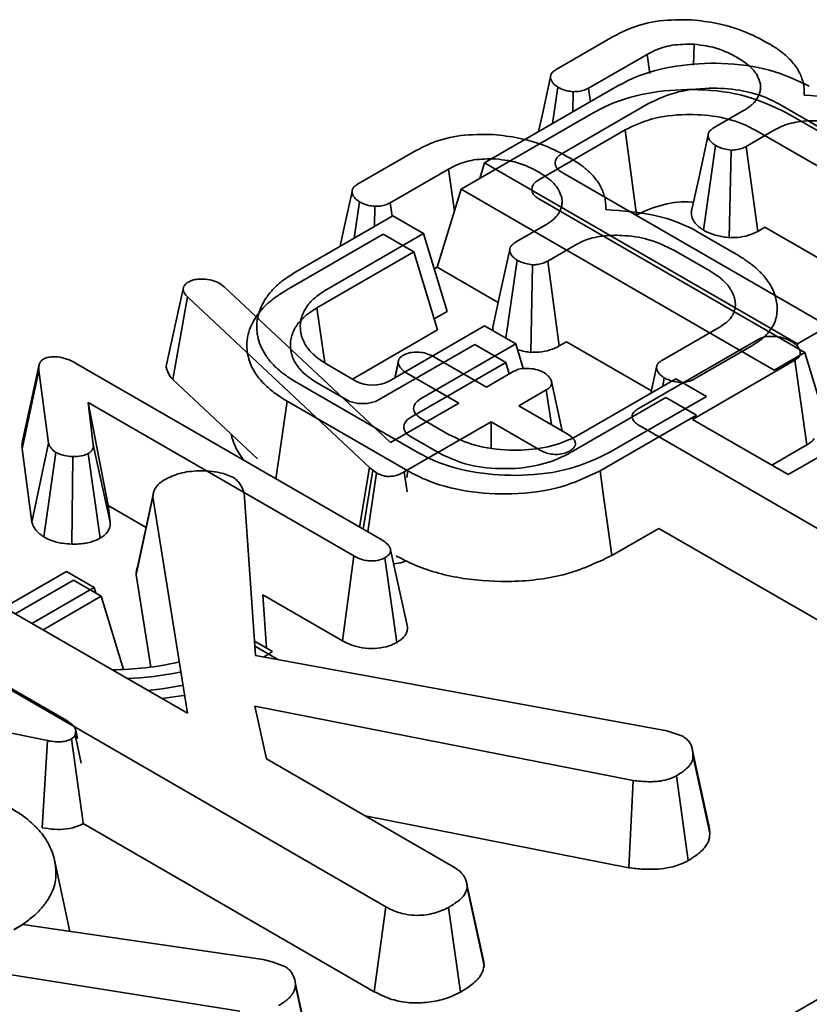
# Model space of a CAD drawing. Units: millimetres. Extents: x 8 to 911, y 1 to 702.
# Drawn here: x 844 to 846, y 620 to 622 of the extents above; entities that cross this region are included whole.
import ezdxf

# ---------------------------------------------------------------- set-up
doc = ezdxf.new("R2010")
doc.units = ezdxf.units.MM

msp = doc.modelspace()

# ---------------------------------------------------------------- linework, layer by layer
at = {"color": 7, "linetype": 'Continuous', "lineweight": 35}
for p, q in [((845.4097, 622.2113), (845.5299, 622.2807)), ((845.6981, 622.2207), (845.6993, 622.2644)), ((845.6006, 622.2432), (845.4781, 622.1725)), ((845.6062, 622.2031), (845.6006, 622.2432)), ((845.5382, 622.1765), (845.2593, 622.0155)), ((845.4025, 622.0981), (845.4137, 622.1745)), ((845.4451, 622.1227), (845.4457, 622.165)), ((845.482, 622.144), (845.4781, 622.1725)), ((845.4225, 622.0355), (845.6035, 622.14)), ((845.8759, 622.14), (846.3327, 621.8763)), ((845.4892, 622.1213), (845.2103, 621.9603)), ((845.7413, 622.0896), (845.8031, 622.1253)), ((846.348, 621.8583), (845.8922, 622.1213)), ((845.3735, 621.9803), (845.5545, 622.0848)), ((845.5545, 622.0848), (845.5788, 621.9068)), ((845.8697, 622.0854), (845.8087, 622.0502)), ((845.8269, 622.0849), (846.2837, 621.8212)), ((845.7189, 621.8747), (845.7444, 622.0522)), ((844.9932, 621.9709), (845.1134, 622.0402)), ((845.773, 621.8588), (845.7769, 622.0425)), ((845.833, 621.8721), (845.8087, 622.0502)), ((845.2593, 622.0155), (845.2494, 621.9829)), ((845.2593, 622.0155), (845.9165, 621.6361)), ((845.1841, 622.0028), (845.0616, 621.9321)), ((845.1963, 621.9145), (845.1841, 622.0028)), ((845.9806, 621.6731), (845.4225, 621.9953)), ((845.2103, 621.9603), (845.1604, 621.797)), ((845.2103, 621.9603), (845.8675, 621.5809)), ((844.986, 621.8577), (844.9971, 621.934)), ((845.0655, 621.9036), (845.0616, 621.9321)), ((845.9316, 621.6179), (845.3735, 621.9401)), ((845.5117, 621.944), (845.5116, 621.9441)), ((845.0286, 621.8823), (845.0292, 621.9246)), ((844.8651, 621.7879), (845.0674, 621.9047)), ((845.0674, 621.9047), (845.1316, 621.8676)), ((844.8444, 621.7491), (845.0467, 621.8659)), ((845.1316, 621.8676), (844.9283, 621.7502)), ((845.0467, 621.8659), (845.1109, 621.8288)), ((845.1316, 621.8676), (845.1815, 621.7043)), ((845.3248, 621.8492), (845.3866, 621.8848)), ((845.7148, 621.8664), (845.7879, 621.8242)), ((845.833, 621.8721), (845.8478, 621.8807)), ((845.8478, 621.8807), (846.0264, 621.7776)), ((845.4532, 621.845), (845.3922, 621.8098)), ((845.1109, 621.8288), (844.9076, 621.7114)), ((845.1109, 621.8288), (845.1608, 621.6655)), ((845.7321, 621.7893), (845.657, 621.8326)), ((845.3043, 621.6479), (845.3278, 621.8118)), ((845.4165, 621.6317), (845.3922, 621.8098)), ((845.1543, 621.7935), (845.1604, 621.797)), ((845.1604, 621.797), (845.2884, 621.7231)), ((845.3565, 621.6183), (845.3604, 621.8021)), ((844.7037, 621.7628), (844.7134, 621.7558)), ((844.5913, 621.5893), (844.6269, 621.7517)), ((844.6269, 621.7517), (844.6288, 621.757)), ((844.7134, 621.7558), (845.0624, 621.4293)), ((844.6053, 621.5613), (844.636, 621.7346)), ((845.0182, 621.3768), (844.636, 621.7346)), ((844.9076, 621.7114), (844.9242, 621.5963)), ((845.1815, 621.7043), (845.1538, 621.6883)), ((845.1608, 621.6655), (844.9822, 621.5624)), ((845.0593, 621.5581), (845.2596, 621.6737)), ((845.2596, 621.6737), (845.325, 621.6359)), ((845.6328, 621.602), (845.7539, 621.6719)), ((845.9165, 621.6361), (845.9806, 621.6731)), ((845.4165, 621.6317), (845.4316, 621.6404)), ((845.4316, 621.6404), (845.61, 621.5375)), ((845.5838, 621.5012), (845.8337, 621.6455)), ((845.0386, 621.5193), (845.2389, 621.6349)), ((845.325, 621.6359), (845.1252, 621.5206)), ((845.2389, 621.6349), (845.3042, 621.5971)), ((845.325, 621.6359), (845.3408, 621.5842)), ((845.8205, 621.632), (845.7003, 621.5627)), ((845.8675, 621.5809), (845.9316, 621.6179)), ((845.9165, 621.6361), (845.9165, 621.6303)), ((845.9316, 621.6179), (845.9815, 621.4546)), ((845.0788, 621.6008), (845.071, 621.5648)), ((845.3042, 621.5971), (845.1045, 621.4818)), ((845.1545, 621.6083), (845.2635, 621.5454)), ((845.3042, 621.5971), (845.3116, 621.5731)), ((845.9108, 621.6017), (845.6959, 621.4777)), ((845.9362, 621.4243), (845.9108, 621.6017)), ((844.289, 621.416), (844.3242, 621.5805)), ((844.3447, 621.428), (844.3242, 621.5805)), ((844.4011, 621.5959), (845.0438, 621.2249)), ((844.9288, 621.5932), (844.9897, 621.5581)), ((845.0718, 621.5653), (845.0783, 621.5953)), ((845.2635, 621.5454), (845.3213, 621.5787)), ((845.6207, 621.587), (845.6089, 621.5326)), ((844.6053, 621.5613), (844.7831, 621.3948)), ((845.2054, 621.5118), (845.0964, 621.5747)), ((845.4226, 621.4535), (845.4, 621.5575)), ((845.4576, 621.4453), (845.661, 621.5627)), ((845.6339, 621.5471), (845.6364, 621.5649)), ((845.661, 621.5627), (845.7252, 621.5256)), ((845.1193, 621.4085), (844.8658, 621.5549)), ((844.9081, 621.5544), (844.969, 621.5193)), ((845.3891, 621.5396), (845.3313, 621.5062)), ((845.3998, 621.4667), (845.3891, 621.5396)), ((845.0986, 621.3697), (844.845, 621.5161)), ((845.4368, 621.4065), (845.6403, 621.5239)), ((845.7252, 621.5256), (845.5228, 621.4088)), ((845.6403, 621.5239), (845.7045, 621.4868)), ((844.9856, 621.1913), (844.4278, 621.5134)), ((844.4278, 621.5134), (844.4385, 621.4245)), ((844.4695, 621.2972), (844.4278, 621.5134)), ((845.0624, 621.4293), (845.2054, 621.5118)), ((845.3313, 621.5062), (845.433, 621.4475)), ((845.1252, 621.4804), (845.1856, 621.4455)), ((845.7045, 621.4868), (845.5021, 621.37)), ((845.6959, 621.4777), (845.8966, 621.3618)), ((845.2732, 621.4727), (845.0911, 621.3676)), ((845.3749, 621.414), (845.2732, 621.4727)), ((845.2732, 621.4188), (845.2732, 621.4727)), ((846.2264, 621.0942), (845.588, 621.4628)), ((845.1045, 621.4416), (845.1649, 621.4067)), ((845.8966, 621.3618), (846.0486, 621.4496)), ((844.289, 621.416), (844.3097, 621.2619)), ((844.3097, 621.2619), (844.3447, 621.428)), ((844.4737, 621.2623), (844.4385, 621.4245)), ((845.8623, 621.3816), (845.9362, 621.4243)), ((844.3344, 621.2313), (844.3601, 621.4086)), ((844.3934, 621.216), (844.3952, 621.3997)), ((844.4527, 621.2284), (844.4278, 621.4061)), ((844.9969, 621.2519), (845.0182, 621.3768)), ((845.0048, 621.2474), (845.0248, 621.3711)), ((845.0248, 621.3711), (845.0182, 621.3768)), ((845.0326, 621.3656), (845.0248, 621.3711)), ((845.0144, 621.2418), (845.0326, 621.3656)), ((845.0969, 621.3259), (845.0911, 621.3676)), ((845.0986, 621.3697), (845.0967, 621.3559)), ((847.7861, 621.3162), (844.4219, 619.3741)), ((844.5283, 621.1518), (844.5636, 621.3156)), ((844.5641, 621.32), (844.5311, 621.1679)), ((844.636, 620.8614), (844.5636, 621.3156)), ((844.5656, 621.3271), (844.5656, 621.3269)), ((844.7551, 621.324), (844.7791, 620.9823)), ((844.7554, 621.3226), (844.7551, 621.324)), ((844.4695, 621.2972), (844.5492, 621.2512)), ((844.4737, 621.2623), (844.4695, 621.2972)), ((845.6254, 621.249), (845.5266, 621.192)), ((845.6254, 621.249), (846.2018, 620.9163)), ((843.749, 621.2119), (844.3815, 620.8467)), ((844.9613, 621.0133), (844.9856, 621.1913)), ((845.0755, 621.0098), (845.0504, 621.1875)), ((845.0978, 621.0427), (845.0625, 621.2044)), ((844.3821, 621.1588), (844.2513, 621.0833)), ((844.4403, 621.1252), (844.3821, 621.1588)), ((844.5283, 621.1518), (844.5591, 620.9581)), ((844.3968, 621.1404), (844.2747, 621.0699)), ((844.3096, 621.0498), (844.4403, 621.1252)), ((844.455, 621.1068), (844.3968, 621.1404)), ((844.4403, 621.1252), (844.444, 621.1131)), ((844.3329, 621.0364), (844.455, 621.1068)), ((844.455, 621.1068), (844.5019, 620.9532)), ((844.794, 621.1099), (844.9613, 621.0133)), ((844.8018, 620.9982), (844.794, 621.1099)), ((844.2525, 621.0827), (844.636, 620.8614)), ((845.0527, 620.4553), (844.1097, 620.9997)), ((844.8149, 620.9906), (844.7779, 621.012)), ((844.8275, 620.9734), (844.7787, 621.0016)), ((844.7791, 620.9823), (845.642, 620.8244)), ((844.7955, 620.9793), (844.8149, 620.9906)), ((844.3421, 620.8039), (843.5837, 620.9606)), ((845.5714, 620.7203), (844.7775, 620.8764)), ((844.7775, 620.8764), (844.8021, 620.7655)), ((844.4016, 620.8257), (844.4005, 620.8158)), ((844.4128, 620.757), (844.4005, 620.8158)), ((844.4054, 620.8082), (844.4016, 620.8257)), ((845.642, 620.8244), (845.6756, 620.813)), ((844.3314, 620.6212), (844.3421, 620.8039)), ((844.4175, 620.6313), (844.393, 620.8079)), ((845.695, 620.7889), (845.6949, 620.7892)), ((845.7298, 620.6291), (845.6956, 620.7862)), ((845.7323, 620.6101), (845.6971, 620.7732)), ((844.8021, 620.7655), (845.1965, 620.5378)), ((845.687, 620.5522), (845.6624, 620.7302)), ((845.5623, 620.5373), (845.5714, 620.7203)), ((844.4175, 620.6299), (845.0282, 620.2774)), ((845.0089, 620.6461), (845.5623, 620.5373)), ((844.3895, 620.4038), (844.3577, 620.5502)), ((845.2213, 620.5084), (845.221, 620.5096)), ((845.2557, 620.35), (845.2227, 620.5021)), ((845.2588, 620.3315), (845.2234, 620.4956)), ((845.0282, 620.2774), (845.0527, 620.4553)), ((845.2088, 620.2762), (845.184, 620.454)), ((844.2714, 620.4071), (844.2907, 620.4182)), ((844.2907, 620.4182), (844.7952, 620.3449)), ((844.7952, 620.3449), (844.8141, 620.3397)), ((844.8141, 620.3397), (844.8405, 620.3304)), ((844.746, 620.2368), (844.1422, 620.3325)), ((844.8604, 620.3052), (844.8603, 620.3054)), ((844.8982, 620.1267), (844.8629, 620.2906))]:
    msp.add_line(p, q, dxfattribs=at)
at = {"color": 7, "linetype": 'Continuous', "lineweight": 35, "flags": 128}
for points in [[(845.398, 622.1963), (845.3803, 622.1147), (845.3731, 622.0812)], [(845.7289, 622.0743), (845.7112, 621.9928), (845.6936, 621.9113)], [(844.9815, 621.9558), (844.9638, 621.8742), (844.9566, 621.8407)], [(845.3124, 621.8338), (845.2947, 621.7524), (845.2771, 621.6709)], [(844.3249, 621.5925), (844.3075, 621.5125), (844.2901, 621.4324)], [(844.845, 621.5161), (844.8374, 621.4628), (844.8298, 621.4096), (844.8217, 621.3531)], [(845.5021, 621.37), (845.5095, 621.3166), (845.5168, 621.2632), (845.5266, 621.192)], [(844.5535, 620.909), (844.5832, 620.9126), (844.6243, 620.9194)], [(844.5826, 620.8922), (844.5978, 620.8942), (844.6275, 620.8989)], [(844.8949, 620.146), (844.8776, 620.2257), (844.8621, 620.297)]]:
    msp.add_lwpolyline(points, dxfattribs=at)
at = {"color": 7, "linetype": 'Continuous', "lineweight": 35}
for centre, radius, start, end in [((844.4754, 621.5907), 0.6381, 270.2329, 282.7754), ((844.4902, 621.5727), 0.6385, 271.7095, 281.7065)]:
    msp.add_arc(centre, radius, start, end, dxfattribs=at)
for centre, major_axis, ratio, start_param, end_param in [((845.4594, 622.0154), (0.0515, 0), 0.560135, 2.371274, 3.911912), ((845.4104, 621.9602), (0.0515, 0), 0.560135, 2.371274, 3.911912), ((845.0245, 621.5794), (0.05, 0), 0.594966, 3.94207, 5.482708), ((845.0038, 621.5406), (0.05, 0), 0.594966, 3.94207, 5.482708), ((845.1622, 621.5005), (0.0515, 0), 0.560135, 2.371274, 3.911912), ((845.1414, 621.4617), (0.0515, 0), 0.560135, 2.371274, 3.911912)]:
    msp.add_ellipse(centre, major_axis=major_axis, ratio=ratio, start_param=start_param, end_param=end_param, dxfattribs=at)
for points, knots in [([(845.5299, 622.2807), (845.5416, 622.2868), (845.5696, 622.3014), (845.6266, 622.3162), (845.6715, 622.3158), (845.6943, 622.3156)], [0, 0, 0, 0, 0.2613816, 0.6254993, 1, 1, 1, 1]), ([(845.6943, 622.3156), (845.7123, 622.3136), (845.7571, 622.3087), (845.8093, 622.291), (845.8391, 622.2751), (845.8489, 622.2699)], [0, 0, 0, 0, 0.310369, 0.772314, 1, 1, 1, 1]), ([(845.6993, 622.2644), (845.6837, 622.2645), (845.6541, 622.2647), (845.6211, 622.2542), (845.6058, 622.246), (845.6006, 622.2432)], [0, 0, 0, 0, 0.422797, 0.80404, 1, 1, 1, 1]), ([(845.7893, 622.2372), (845.7799, 622.2421), (845.761, 622.2521), (845.7295, 622.2612), (845.7081, 622.2634), (845.6993, 622.2644)], [0, 0, 0, 0, 0.3687633, 0.7403921, 1, 1, 1, 1]), ([(845.8489, 622.2699), (845.8525, 622.2679), (845.8632, 622.2619), (845.8766, 622.2534), (845.8894, 622.2432), (845.8992, 622.2341), (845.9087, 622.2237), (845.9166, 622.2127), (845.9226, 622.2015), (845.9268, 622.19), (845.9299, 622.1779), (845.9307, 622.1671), (845.9307, 622.1604), (845.9307, 622.158)], [0, 0, 0, 0, 0.068507, 0.205796, 0.274886, 0.368102, 0.462021, 0.556869, 0.652563, 0.741714, 0.837824, 0.944216, 1, 1, 1, 1]), ([(845.9412, 622.1765), (845.9147, 622.1891), (845.8614, 622.2144), (845.7599, 622.2274), (845.6601, 622.2215), (845.585, 622.2015), (845.5495, 622.1825), (845.5382, 622.1765)], [0, 0, 0, 0, 0.2287941, 0.4590674, 0.6758041, 0.8963019, 1, 1, 1, 1]), ([(845.838, 622.183), (845.8362, 622.1886), (845.8314, 622.2036), (845.8134, 622.2222), (845.7957, 622.2332), (845.7893, 622.2372)], [0, 0, 0, 0, 0.273259, 0.738, 1, 1, 1, 1]), ([(845.4137, 622.1745), (845.4131, 622.1749), (845.4112, 622.1762), (845.4083, 622.1783), (845.405, 622.1811), (845.4027, 622.1836), (845.401, 622.1861), (845.3998, 622.1885), (845.3987, 622.1914), (845.398, 622.1942), (845.3979, 622.1968), (845.3983, 622.1992), (845.3992, 622.2012), (845.4004, 622.2034), (845.4019, 622.2055), (845.4039, 622.2074), (845.4061, 622.209), (845.4079, 622.2102), (845.4093, 622.211), (845.4097, 622.2113)], [0, 0, 0, 0, 0.040135, 0.120565, 0.201561, 0.283538, 0.324931, 0.396614, 0.46716, 0.545175, 0.60188, 0.657971, 0.716168, 0.754326, 0.824598, 0.886443, 0.914746, 0.971552, 1, 1, 1, 1]), ([(845.8031, 622.1253), (845.8058, 622.1269), (845.8114, 622.1303), (845.8178, 622.135), (845.8228, 622.1395), (845.8265, 622.1435), (845.8297, 622.1475), (845.8333, 622.153), (845.8359, 622.1583), (845.8381, 622.1654), (845.8389, 622.1708), (845.8388, 622.1772), (845.8383, 622.1808), (845.838, 622.183)], [0, 0, 0, 0, 0.107069, 0.221796, 0.283085, 0.358824, 0.434991, 0.491434, 0.637316, 0.696572, 0.831839, 0.894805, 1, 1, 1, 1]), ([(845.4457, 622.165), (845.4413, 622.1655), (845.4337, 622.1664), (845.4228, 622.1697), (845.417, 622.1727), (845.4137, 622.1745)], [0, 0, 0, 0, 0.3695583, 0.6301233, 1, 1, 1, 1]), ([(845.4781, 622.1725), (845.475, 622.171), (845.4689, 622.1678), (845.4574, 622.1652), (845.4495, 622.1651), (845.4457, 622.165)], [0, 0, 0, 0, 0.3418207, 0.686253, 1, 1, 1, 1]), ([(845.8922, 622.1213), (845.8657, 622.1339), (845.8124, 622.1593), (845.7109, 622.1722), (845.6111, 622.1664), (845.536, 622.1463), (845.5005, 622.1274), (845.4892, 622.1213)], [0, 0, 0, 0, 0.2287941, 0.4590674, 0.6758041, 0.8963019, 1, 1, 1, 1]), ([(845.6035, 622.14), (845.6209, 622.1483), (845.6579, 622.1659), (845.7276, 622.1742), (845.7975, 622.17), (845.8461, 622.1556), (845.8696, 622.1433), (845.8759, 622.14)], [0, 0, 0, 0, 0.222811, 0.472252, 0.683263, 0.915512, 1, 1, 1, 1]), ([(845.9307, 622.158), (845.9667, 622.1554), (846.0359, 622.1504), (846.1001, 622.1253), (846.1272, 622.1093), (846.1314, 622.1068)], [0, 0, 0, 0, 0.480661, 0.921109, 1, 1, 1, 1]), ([(845.5545, 622.0848), (845.5719, 622.0932), (845.6089, 622.1108), (845.6786, 622.119), (845.7485, 622.1148), (845.7971, 622.1005), (845.8206, 622.0882), (845.8269, 622.0849)], [0, 0, 0, 0, 0.222811, 0.472252, 0.683263, 0.915512, 1, 1, 1, 1]), ([(846.0735, 622.0731), (846.0561, 622.0816), (846.0242, 622.0971), (845.9693, 622.1049), (845.9225, 622.1041), (845.8898, 622.096), (845.8746, 622.088), (845.8697, 622.0854)], [0, 0, 0, 0, 0.29852, 0.545308, 0.728089, 0.912446, 1, 1, 1, 1]), ([(845.1134, 622.0402), (845.1251, 622.0464), (845.1531, 622.061), (845.21, 622.0758), (845.255, 622.0754), (845.2777, 622.0752)], [0, 0, 0, 0, 0.261382, 0.625499, 1, 1, 1, 1]), ([(845.2777, 622.0752), (845.2958, 622.0732), (845.3406, 622.0682), (845.3928, 622.0506), (845.4226, 622.0347), (845.4324, 622.0294)], [0, 0, 0, 0, 0.310369, 0.772314, 1, 1, 1, 1]), ([(845.7444, 622.0522), (845.7438, 622.0527), (845.7419, 622.054), (845.739, 622.0562), (845.7357, 622.059), (845.7334, 622.0615), (845.7317, 622.064), (845.7304, 622.0665), (845.7294, 622.0695), (845.7289, 622.072), (845.7288, 622.0742), (845.729, 622.076), (845.7294, 622.0777), (845.7301, 622.0794), (845.7311, 622.0811), (845.7328, 622.0832), (845.7352, 622.0854), (845.7381, 622.0875), (845.7403, 622.0889), (845.7413, 622.0896)], [0, 0, 0, 0, 0.040073, 0.120373, 0.201212, 0.282976, 0.324227, 0.395754, 0.466256, 0.544405, 0.574067, 0.623728, 0.673827, 0.70411, 0.745013, 0.805972, 0.86518, 0.932509, 1, 1, 1, 1]), ([(845.7769, 622.0425), (845.7721, 622.0432), (845.7625, 622.0445), (845.7519, 622.0484), (845.7463, 622.0513), (845.7444, 622.0522)], [0, 0, 0, 0, 0.395218, 0.795331, 1, 1, 1, 1]), ([(845.8087, 622.0502), (845.8056, 622.0486), (845.7993, 622.0455), (845.7881, 622.0427), (845.7804, 622.0426), (845.7769, 622.0425)], [0, 0, 0, 0, 0.349313, 0.702286, 1, 1, 1, 1]), ([(845.2827, 622.0239), (845.2672, 622.024), (845.2376, 622.0242), (845.2046, 622.0137), (845.1893, 622.0055), (845.1841, 622.0028)], [0, 0, 0, 0, 0.422797, 0.80404, 1, 1, 1, 1]), ([(845.3728, 621.9967), (845.3634, 622.0017), (845.3445, 622.0116), (845.313, 622.0207), (845.2916, 622.023), (845.2827, 622.0239)], [0, 0, 0, 0, 0.368763, 0.740392, 1, 1, 1, 1]), ([(845.4324, 622.0294), (845.4395, 622.0254), (845.4538, 622.0174), (845.4682, 622.0068), (845.4792, 621.997), (845.4876, 621.9885), (845.4964, 621.9778), (845.5022, 621.9684), (845.5059, 621.9609), (845.509, 621.9534), (845.5121, 621.9435), (845.5142, 621.9309), (845.5142, 621.9221), (845.5142, 621.9176)], [0, 0, 0, 0, 0.137053, 0.274853, 0.321432, 0.415005, 0.509373, 0.60464, 0.652553, 0.697104, 0.789733, 0.890957, 1, 1, 1, 1]), ([(845.4215, 621.9426), (845.4197, 621.9481), (845.4149, 621.9632), (845.3969, 621.9818), (845.3792, 621.9928), (845.3728, 621.9967)], [0, 0, 0, 0, 0.273259, 0.738, 1, 1, 1, 1]), ([(844.9971, 621.934), (844.9965, 621.9344), (844.9947, 621.9357), (844.9918, 621.9379), (844.9885, 621.9406), (844.9862, 621.9431), (844.9845, 621.9456), (844.9833, 621.948), (844.9822, 621.951), (844.9815, 621.9538), (844.9814, 621.9564), (844.9818, 621.9587), (844.9826, 621.9608), (844.9839, 621.9629), (844.9854, 621.9651), (844.9874, 621.967), (844.9896, 621.9686), (844.9914, 621.9697), (844.9927, 621.9706), (844.9932, 621.9709)], [0, 0, 0, 0, 0.040135, 0.120565, 0.201561, 0.283538, 0.324931, 0.396614, 0.46716, 0.545175, 0.60188, 0.657971, 0.716168, 0.754326, 0.824598, 0.886443, 0.914746, 0.971552, 1, 1, 1, 1]), ([(845.0292, 621.9246), (845.0248, 621.9251), (845.0172, 621.926), (845.0063, 621.9293), (845.0005, 621.9323), (844.9971, 621.934)], [0, 0, 0, 0, 0.3695583, 0.6301233, 1, 1, 1, 1]), ([(845.0616, 621.9321), (845.0585, 621.9305), (845.0523, 621.9274), (845.0409, 621.9247), (845.033, 621.9246), (845.0292, 621.9246)], [0, 0, 0, 0, 0.341821, 0.686253, 1, 1, 1, 1]), ([(845.3866, 621.8848), (845.3893, 621.8864), (845.3949, 621.8898), (845.4013, 621.8946), (845.4062, 621.8991), (845.41, 621.903), (845.4132, 621.907), (845.4168, 621.9125), (845.4194, 621.9179), (845.4216, 621.9249), (845.4224, 621.9304), (845.4222, 621.9368), (845.4218, 621.9403), (845.4215, 621.9426)], [0, 0, 0, 0, 0.107069, 0.221796, 0.283085, 0.358824, 0.434991, 0.491434, 0.637316, 0.696572, 0.831839, 0.894805, 1, 1, 1, 1]), ([(845.5788, 621.9068), (845.5966, 621.9148), (845.6303, 621.9298), (845.6762, 621.9355), (845.6971, 621.9332), (845.6983, 621.933)], [0, 0, 0, 0, 0.513685, 0.972182, 1, 1, 1, 1]), ([(845.5142, 621.9176), (845.5502, 621.915), (845.6194, 621.91), (845.6836, 621.8848), (845.7107, 621.8688), (845.7148, 621.8664)], [0, 0, 0, 0, 0.480661, 0.921109, 1, 1, 1, 1]), ([(845.6938, 621.9113), (845.6938, 621.9097), (845.6937, 621.9059), (845.6952, 621.9008), (845.697, 621.8965), (845.6989, 621.8933), (845.7008, 621.8905), (845.7031, 621.8877), (845.7061, 621.8846), (845.7101, 621.8811), (845.7147, 621.8777), (845.7177, 621.8756), (845.7189, 621.8747)], [0, 0, 0, 0, 0.124696, 0.278388, 0.380771, 0.454968, 0.52944, 0.605221, 0.681323, 0.795411, 0.916743, 1, 1, 1, 1]), ([(845.7189, 621.8747), (845.7243, 621.872), (845.7366, 621.8657), (845.7559, 621.8611), (845.7689, 621.8593), (845.773, 621.8588)], [0, 0, 0, 0, 0.347647, 0.794317, 1, 1, 1, 1]), ([(845.773, 621.8588), (845.7789, 621.8589), (845.7928, 621.859), (845.8143, 621.8631), (845.8267, 621.8691), (845.833, 621.8721)], [0, 0, 0, 0, 0.267515, 0.629954, 1, 1, 1, 1]), ([(845.3278, 621.8118), (845.3272, 621.8122), (845.3254, 621.8135), (845.3224, 621.8157), (845.3192, 621.8185), (845.3169, 621.8211), (845.3152, 621.8236), (845.3139, 621.826), (845.3129, 621.829), (845.3124, 621.8315), (845.3123, 621.8337), (845.3125, 621.8355), (845.3129, 621.8373), (845.3136, 621.8389), (845.3146, 621.8407), (845.3163, 621.8427), (845.3187, 621.8449), (845.3216, 621.847), (845.3237, 621.8485), (845.3248, 621.8492)], [0, 0, 0, 0, 0.0400731, 0.1203728, 0.2012123, 0.2829764, 0.3242272, 0.3957542, 0.4662558, 0.544405, 0.5740673, 0.6237282, 0.6738266, 0.70411, 0.7450133, 0.8059716, 0.8651802, 0.9325092, 1, 1, 1, 1]), ([(845.657, 621.8326), (845.6396, 621.8411), (845.6077, 621.8567), (845.5528, 621.8645), (845.506, 621.8636), (845.4732, 621.8556), (845.4581, 621.8475), (845.4532, 621.845)], [0, 0, 0, 0, 0.29852, 0.545308, 0.728089, 0.912446, 1, 1, 1, 1]), ([(845.3604, 621.8021), (845.3556, 621.8027), (845.346, 621.804), (845.3354, 621.808), (845.3298, 621.8108), (845.3278, 621.8118)], [0, 0, 0, 0, 0.395218, 0.795331, 1, 1, 1, 1]), ([(845.3922, 621.8098), (845.3891, 621.8082), (845.3828, 621.805), (845.3716, 621.8023), (845.3639, 621.8021), (845.3604, 621.8021)], [0, 0, 0, 0, 0.349313, 0.702286, 1, 1, 1, 1]), ([(845.7879, 621.8242), (845.7912, 621.8222), (845.8015, 621.8159), (845.8148, 621.807), (845.827, 621.7973), (845.8354, 621.7896), (845.8452, 621.7794), (845.8552, 621.7668), (845.8651, 621.75), (845.871, 621.7331), (845.8739, 621.7164), (845.8738, 621.7018), (845.8716, 621.6896), (845.8674, 621.678), (845.8614, 621.6673), (845.8532, 621.6571), (845.8428, 621.6471), (845.8322, 621.6393), (845.8234, 621.6339), (845.8205, 621.632)], [0, 0, 0, 0, 0.038598, 0.121208, 0.164133, 0.207205, 0.249164, 0.326905, 0.401093, 0.498554, 0.567308, 0.635793, 0.704061, 0.738213, 0.802105, 0.861628, 0.895885, 0.965111, 1, 1, 1, 1]), ([(844.8658, 621.5549), (844.8582, 621.5595), (844.8428, 621.569), (844.8227, 621.5852), (844.8087, 621.6002), (844.7973, 621.6161), (844.789, 621.6323), (844.7838, 621.6485), (844.7818, 621.6618), (844.7814, 621.6724), (844.7821, 621.6834), (844.7846, 621.6979), (844.7905, 621.7143), (844.7996, 621.7305), (844.8108, 621.7454), (844.8218, 621.7569), (844.8369, 621.7697), (844.8505, 621.7789), (844.8615, 621.7857), (844.8651, 621.7879)], [0, 0, 0, 0, 0.073594, 0.150324, 0.229642, 0.270497, 0.349777, 0.424631, 0.461274, 0.50405, 0.547003, 0.588774, 0.672058, 0.740586, 0.785371, 0.86044, 0.892548, 0.96411, 1, 1, 1, 1]), ([(845.7539, 621.6719), (845.7557, 621.6731), (845.7612, 621.6767), (845.7699, 621.683), (845.7779, 621.6918), (845.7832, 621.7014), (845.7855, 621.7098), (845.7863, 621.7191), (845.7854, 621.7285), (845.7822, 621.7388), (845.7784, 621.7468), (845.7743, 621.7533), (845.7699, 621.7592), (845.7647, 621.765), (845.759, 621.7704), (845.7525, 621.7758), (845.7457, 621.7807), (845.7385, 621.7853), (845.7342, 621.788), (845.7321, 621.7893)], [0, 0, 0, 0, 0.036684, 0.109975, 0.183862, 0.262614, 0.340261, 0.378444, 0.475717, 0.555858, 0.617735, 0.665706, 0.71388, 0.764808, 0.815967, 0.85774, 0.916561, 0.958271, 1, 1, 1, 1]), ([(844.6288, 621.757), (844.6294, 621.7582), (844.6306, 621.7602), (844.6335, 621.763), (844.6359, 621.7645), (844.6372, 621.7654)], [0, 0, 0, 0, 0.3814502, 0.6444106, 1, 1, 1, 1]), ([(844.6372, 621.7654), (844.6402, 621.7669), (844.6461, 621.7698), (844.6575, 621.7721), (844.6653, 621.772), (844.6692, 621.7719)], [0, 0, 0, 0, 0.3330776, 0.6686243, 1, 1, 1, 1]), ([(844.6692, 621.7719), (844.6752, 621.7715), (844.6874, 621.7707), (844.6979, 621.7659), (844.703, 621.7632), (844.7037, 621.7628)], [0, 0, 0, 0, 0.46296, 0.930266, 1, 1, 1, 1]), ([(844.636, 621.7346), (844.6336, 621.7372), (844.63, 621.7412), (844.6279, 621.7471), (844.6272, 621.7502), (844.6269, 621.7517)], [0, 0, 0, 0, 0.488467, 0.742672, 1, 1, 1, 1]), ([(844.845, 621.5161), (844.8375, 621.5207), (844.8221, 621.5302), (844.802, 621.5464), (844.788, 621.5614), (844.7765, 621.5773), (844.7682, 621.5935), (844.7631, 621.6097), (844.7611, 621.623), (844.7606, 621.6336), (844.7613, 621.6446), (844.7639, 621.659), (844.7698, 621.6755), (844.7789, 621.6916), (844.7901, 621.7066), (844.8011, 621.7181), (844.8162, 621.7309), (844.8298, 621.7401), (844.8408, 621.7468), (844.8444, 621.7491)], [0, 0, 0, 0, 0.073594, 0.150324, 0.229642, 0.270497, 0.349777, 0.424631, 0.461274, 0.50405, 0.547003, 0.588774, 0.672058, 0.740586, 0.785371, 0.86044, 0.892548, 0.96411, 1, 1, 1, 1]), ([(844.9283, 621.7502), (844.9234, 621.7471), (844.9134, 621.7407), (844.9003, 621.7304), (844.89, 621.7193), (844.8821, 621.7077), (844.8765, 621.6958), (844.8739, 621.6856), (844.873, 621.6776), (844.8728, 621.6698), (844.8734, 621.6618), (844.8752, 621.6536), (844.8773, 621.6471), (844.8809, 621.639), (844.8865, 621.6295), (844.8948, 621.6192), (844.9031, 621.6113), (844.9142, 621.6026), (844.9225, 621.5972), (844.9288, 621.5932)], [0, 0, 0, 0, 0.073558, 0.1468, 0.220148, 0.290399, 0.361035, 0.432068, 0.467745, 0.498634, 0.566901, 0.604357, 0.64194, 0.679662, 0.748299, 0.814131, 0.876454, 0.906923, 1, 1, 1, 1]), ([(844.9076, 621.7114), (844.9026, 621.7082), (844.8927, 621.7019), (844.8796, 621.6916), (844.8692, 621.6805), (844.8613, 621.6689), (844.8558, 621.657), (844.8532, 621.6468), (844.8523, 621.6388), (844.8521, 621.631), (844.8527, 621.623), (844.8545, 621.6148), (844.8566, 621.6083), (844.8601, 621.6002), (844.8658, 621.5907), (844.8741, 621.5803), (844.8824, 621.5725), (844.8935, 621.5637), (844.9018, 621.5584), (844.9081, 621.5544)], [0, 0, 0, 0, 0.073558, 0.1468, 0.220148, 0.290399, 0.361035, 0.432068, 0.467745, 0.498634, 0.566901, 0.604357, 0.64194, 0.679662, 0.748299, 0.814131, 0.876454, 0.906923, 1, 1, 1, 1]), ([(845.2773, 621.6709), (845.2772, 621.6692), (845.2771, 621.6665), (845.2779, 621.6639), (845.2782, 621.663)], [0, 0, 0, 0, 0.630897, 1, 1, 1, 1]), ([(845.8337, 621.6455), (845.8374, 621.6472), (845.8448, 621.6507), (845.8617, 621.6524), (845.8805, 621.6506), (845.8949, 621.6458), (845.9015, 621.6423), (845.9032, 621.6414)], [0, 0, 0, 0, 0.1828373, 0.3673041, 0.6475071, 0.9145264, 1, 1, 1, 1]), ([(845.9032, 621.6414), (845.9038, 621.641), (845.9058, 621.6396), (845.9089, 621.6374), (845.9124, 621.6347), (845.9154, 621.6319), (845.9174, 621.6294), (845.9188, 621.6273), (845.9201, 621.6251), (845.9213, 621.6223), (845.9223, 621.6191), (845.9225, 621.6161), (845.922, 621.6138), (845.9213, 621.612), (845.9205, 621.6103), (845.9191, 621.6081), (845.9168, 621.6058), (845.9139, 621.6037), (845.9118, 621.6024), (845.9108, 621.6017)], [0, 0, 0, 0, 0.040045, 0.118394, 0.193372, 0.266667, 0.340816, 0.378379, 0.418349, 0.497158, 0.57407, 0.63534, 0.69701, 0.728, 0.758293, 0.819345, 0.881297, 0.940549, 1, 1, 1, 1]), ([(845.0892, 621.6125), (845.093, 621.6142), (845.1006, 621.6177), (845.1152, 621.6192), (845.1305, 621.6183), (845.1438, 621.614), (845.1512, 621.61), (845.1545, 621.6083)], [0, 0, 0, 0, 0.195628, 0.39274, 0.58545, 0.816506, 1, 1, 1, 1]), ([(845.3286, 621.6241), (845.3337, 621.6227), (845.3426, 621.6201), (845.3524, 621.6189), (845.3565, 621.6183)], [0, 0, 0, 0, 0.575365, 1, 1, 1, 1]), ([(845.3565, 621.6183), (845.3624, 621.6184), (845.3763, 621.6185), (845.3978, 621.6226), (845.4102, 621.6286), (845.4165, 621.6317)], [0, 0, 0, 0, 0.267515, 0.629954, 1, 1, 1, 1]), ([(844.3242, 621.5805), (844.3242, 621.5815), (844.324, 621.5835), (844.324, 621.5866), (844.3242, 621.5897), (844.3249, 621.5927), (844.3258, 621.5954), (844.3269, 621.5976), (844.3281, 621.5992), (844.3294, 621.6007), (844.3314, 621.6024), (844.3335, 621.6039), (844.3349, 621.6048), (844.3354, 621.6051)], [0, 0, 0, 0, 0.115769, 0.231701, 0.3481, 0.46505, 0.575421, 0.670705, 0.718742, 0.775976, 0.86335, 0.946482, 1, 1, 1, 1]), ([(844.3354, 621.6051), (844.3374, 621.606), (844.3426, 621.6083), (844.3528, 621.609), (844.3603, 621.609), (844.3636, 621.609)], [0, 0, 0, 0, 0.241703, 0.659008, 1, 1, 1, 1]), ([(844.3636, 621.609), (844.3704, 621.6077), (844.3808, 621.6057), (844.3927, 621.6005), (844.3983, 621.5974), (844.4011, 621.5959)], [0, 0, 0, 0, 0.4794399, 0.7379077, 1, 1, 1, 1]), ([(845.0783, 621.5953), (845.0783, 621.5961), (845.0783, 621.5975), (845.0786, 621.5997), (845.079, 621.6016), (845.0796, 621.6031), (845.0802, 621.6043), (845.081, 621.6056), (845.0824, 621.6073), (845.0841, 621.6088), (845.0858, 621.6102), (845.0876, 621.6114), (845.0886, 621.6121), (845.0892, 621.6125)], [0, 0, 0, 0, 0.114646, 0.229585, 0.345366, 0.432908, 0.462218, 0.556913, 0.652997, 0.751004, 0.850232, 0.925093, 1, 1, 1, 1]), ([(845.6364, 621.5649), (845.6358, 621.5654), (845.634, 621.5667), (845.631, 621.569), (845.6277, 621.5718), (845.6254, 621.5744), (845.6237, 621.5769), (845.6224, 621.5792), (845.6213, 621.5821), (845.6208, 621.5844), (845.6206, 621.5865), (845.6207, 621.5883), (845.6211, 621.5901), (845.6218, 621.5919), (845.6229, 621.5938), (845.6246, 621.5958), (845.6268, 621.5978), (845.6295, 621.5998), (845.6317, 621.6013), (845.6328, 621.602)], [0, 0, 0, 0, 0.041048, 0.123301, 0.206102, 0.28984, 0.332075, 0.400728, 0.468285, 0.543045, 0.572225, 0.621108, 0.670483, 0.700335, 0.755249, 0.819621, 0.85842, 0.929088, 1, 1, 1, 1]), ([(844.5913, 621.5893), (844.5914, 621.5886), (844.5929, 621.5812), (844.596, 621.5714), (844.6034, 621.5633), (844.6053, 621.5613)], [0, 0, 0, 0, 0.069563, 0.762717, 1, 1, 1, 1]), ([(845.0964, 621.5747), (845.0922, 621.5776), (845.0858, 621.5821), (845.0806, 621.5894), (845.0791, 621.5933), (845.0783, 621.5953)], [0, 0, 0, 0, 0.479074, 0.736529, 1, 1, 1, 1]), ([(845.3213, 621.5787), (845.3247, 621.5803), (845.3313, 621.5835), (845.3461, 621.5852), (845.3623, 621.584), (845.376, 621.5803), (845.3822, 621.5769), (845.3841, 621.5759)], [0, 0, 0, 0, 0.183614, 0.368654, 0.630281, 0.884585, 1, 1, 1, 1]), ([(845.3841, 621.5759), (845.3848, 621.5754), (845.3867, 621.5741), (845.3896, 621.5719), (845.3925, 621.5695), (845.3949, 621.5671), (845.3966, 621.5649), (845.3978, 621.5629), (845.3989, 621.5608), (845.3999, 621.5583), (845.4004, 621.5558), (845.4006, 621.5533), (845.4003, 621.5513), (845.3995, 621.5492), (845.3986, 621.5476), (845.3971, 621.5457), (845.3951, 621.5438), (845.3923, 621.5417), (845.3902, 621.5403), (845.3891, 621.5396)], [0, 0, 0, 0, 0.04458, 0.128117, 0.199145, 0.263711, 0.335024, 0.373905, 0.420799, 0.498898, 0.562719, 0.605501, 0.68022, 0.712106, 0.765567, 0.803221, 0.86263, 0.932284, 1, 1, 1, 1]), ([(845.6688, 621.5552), (845.664, 621.5559), (845.6541, 621.5573), (845.6437, 621.5613), (845.6382, 621.5641), (845.6364, 621.5649)], [0, 0, 0, 0, 0.40484, 0.814454, 1, 1, 1, 1]), ([(845.7003, 621.5627), (845.6971, 621.561), (845.6907, 621.5578), (845.6794, 621.5553), (845.672, 621.5552), (845.6688, 621.5552)], [0, 0, 0, 0, 0.363585, 0.732086, 1, 1, 1, 1]), ([(845.588, 621.4628), (845.5874, 621.4631), (845.5856, 621.4642), (845.5826, 621.466), (845.5793, 621.4683), (845.5768, 621.4704), (845.5747, 621.4724), (845.5729, 621.4745), (845.5712, 621.4769), (845.57, 621.4793), (845.5693, 621.4815), (845.569, 621.4836), (845.5693, 621.4861), (845.5702, 621.4889), (845.5717, 621.4912), (845.5733, 621.4932), (845.5749, 621.4948), (845.5771, 621.4967), (845.5792, 621.4982), (845.5809, 621.4994), (845.5823, 621.5003), (845.5833, 621.5009), (845.5838, 621.5012)], [0, 0, 0, 0, 0.033816, 0.101496, 0.16936, 0.237543, 0.271759, 0.331428, 0.391381, 0.451716, 0.499087, 0.546793, 0.59488, 0.665877, 0.73777, 0.763278, 0.814489, 0.866044, 0.917927, 0.943941, 0.971969, 1, 1, 1, 1]), ([(844.2902, 621.4324), (844.29, 621.4319), (844.2893, 621.4299), (844.2889, 621.4262), (844.2887, 621.4212), (844.2889, 621.4177), (844.289, 621.416)], [0, 0, 0, 0, 0.092588, 0.366071, 0.682067, 1, 1, 1, 1]), ([(844.7556, 621.3912), (844.7538, 621.3933), (844.7494, 621.3982), (844.7423, 621.4094), (844.7345, 621.4249), (844.7292, 621.4384), (844.7283, 621.4456), (844.7282, 621.4463)], [0, 0, 0, 0, 0.120681, 0.286057, 0.621309, 0.965417, 1, 1, 1, 1]), ([(845.1856, 621.4455), (845.2028, 621.4374), (845.2395, 621.42), (845.3089, 621.4113), (845.3779, 621.4152), (845.4271, 621.4293), (845.4505, 621.4416), (845.4576, 621.4453)], [0, 0, 0, 0, 0.220672, 0.467876, 0.684253, 0.904734, 1, 1, 1, 1]), ([(845.433, 621.4475), (845.4371, 621.4448), (845.4434, 621.4407), (845.4489, 621.4338), (845.4499, 621.4299), (845.4504, 621.4279)], [0, 0, 0, 0, 0.472491, 0.730751, 1, 1, 1, 1]), ([(845.9362, 621.4243), (845.9367, 621.4246), (845.9399, 621.4266), (845.9449, 621.4301), (845.9494, 621.4343), (845.9512, 621.4367), (845.9517, 621.4374)], [0, 0, 0, 0, 0.079562, 0.499122, 0.852932, 1, 1, 1, 1]), ([(844.3601, 621.4086), (844.3563, 621.4114), (844.3505, 621.4156), (844.3466, 621.4225), (844.3453, 621.4262), (844.3447, 621.428)], [0, 0, 0, 0, 0.4796365, 0.7371851, 1, 1, 1, 1]), ([(844.4385, 621.4245), (844.4386, 621.4238), (844.4386, 621.4223), (844.4386, 621.42), (844.4381, 621.4177), (844.4372, 621.4157), (844.4362, 621.4138), (844.4351, 621.4121), (844.4336, 621.4104), (844.4322, 621.4091), (844.4305, 621.4079), (844.4292, 621.407), (844.4281, 621.4063), (844.4278, 621.4061)], [0, 0, 0, 0, 0.113381, 0.2272918, 0.3426908, 0.459577, 0.5261389, 0.6376838, 0.7282199, 0.8200087, 0.8649187, 0.9549418, 1, 1, 1, 1]), ([(845.4379, 621.4112), (845.4338, 621.4093), (845.4256, 621.4055), (845.4102, 621.4037), (845.3959, 621.4051), (845.3843, 621.409), (845.378, 621.4123), (845.3749, 621.414)], [0, 0, 0, 0, 0.219064, 0.440727, 0.640883, 0.821538, 1, 1, 1, 1]), ([(845.4504, 621.4279), (845.4504, 621.4271), (845.4504, 621.4257), (845.45, 621.4236), (845.4491, 621.4216), (845.4482, 621.4202), (845.4473, 621.419), (845.4463, 621.4177), (845.4447, 621.416), (845.4429, 621.4144), (845.441, 621.4131), (845.4393, 621.412), (845.4384, 621.4115), (845.4379, 621.4112)], [0, 0, 0, 0, 0.113684, 0.228358, 0.345685, 0.435157, 0.465115, 0.565404, 0.666398, 0.768808, 0.872413, 0.936194, 1, 1, 1, 1]), ([(844.3952, 621.3997), (844.3891, 621.4002), (844.3796, 621.401), (844.3679, 621.4046), (844.3627, 621.4073), (844.3601, 621.4086)], [0, 0, 0, 0, 0.470749, 0.729441, 1, 1, 1, 1]), ([(844.4278, 621.4061), (844.4244, 621.4046), (844.4164, 621.4009), (844.4043, 621.3998), (844.3969, 621.3997), (844.3952, 621.3997)], [0, 0, 0, 0, 0.362648, 0.858125, 1, 1, 1, 1]), ([(845.5228, 621.4088), (845.4961, 621.396), (845.4424, 621.3703), (845.3408, 621.3576), (845.2413, 621.3634), (845.1665, 621.3834), (845.1308, 621.4024), (845.1193, 621.4085)], [0, 0, 0, 0, 0.230364, 0.462764, 0.674333, 0.895039, 1, 1, 1, 1]), ([(845.1649, 621.4067), (845.1821, 621.3985), (845.2187, 621.3812), (845.2882, 621.3725), (845.3572, 621.3764), (845.4063, 621.3905), (845.4298, 621.4027), (845.4368, 621.4065)], [0, 0, 0, 0, 0.220672, 0.467876, 0.684253, 0.904734, 1, 1, 1, 1]), ([(844.588, 621.3511), (844.5983, 621.3562), (844.6189, 621.3664), (844.6611, 621.3709), (844.702, 621.3687), (844.7234, 621.3597), (844.7325, 621.3559)], [0, 0, 0, 0, 0.250984, 0.505297, 0.790432, 1, 1, 1, 1]), ([(845.5021, 621.37), (845.4754, 621.3572), (845.4217, 621.3315), (845.32, 621.3188), (845.2206, 621.3246), (845.1458, 621.3445), (845.1101, 621.3636), (845.0986, 621.3697)], [0, 0, 0, 0, 0.230364, 0.462764, 0.674333, 0.895039, 1, 1, 1, 1]), ([(844.5636, 621.3156), (844.5638, 621.3176), (844.564, 621.3208), (844.5649, 621.3248), (844.5658, 621.3277), (844.5671, 621.3305), (844.5689, 621.3338), (844.5712, 621.3371), (844.5736, 621.34), (844.5768, 621.3434), (844.5809, 621.3465), (844.5852, 621.3493), (844.5871, 621.3505), (844.588, 621.3511)], [0, 0, 0, 0, 0.1537072, 0.2447979, 0.3113172, 0.3780837, 0.4658342, 0.5772816, 0.6471409, 0.7125475, 0.8734433, 0.9389859, 1, 1, 1, 1]), ([(844.7325, 621.3559), (844.7361, 621.3531), (844.7433, 621.3476), (844.75, 621.3365), (844.7532, 621.3287), (844.7551, 621.324)], [0, 0, 0, 0, 0.301216, 0.585959, 1, 1, 1, 1]), ([(845.0911, 621.3676), (845.0865, 621.3651), (845.079, 621.361), (845.0661, 621.3583), (845.0554, 621.3579), (845.0447, 621.3598), (845.0374, 621.3629), (845.0334, 621.3651), (845.0326, 621.3656)], [0, 0, 0, 0, 0.279737, 0.455886, 0.603044, 0.750215, 0.948985, 1, 1, 1, 1]), ([(844.3097, 621.2619), (844.311, 621.2579), (844.3145, 621.2475), (844.3254, 621.2377), (844.3334, 621.232), (844.3344, 621.2313)], [0, 0, 0, 0, 0.359902, 0.921694, 1, 1, 1, 1]), ([(844.4527, 621.2284), (844.4542, 621.2293), (844.4572, 621.2312), (844.4612, 621.2341), (844.4648, 621.2375), (844.4675, 621.2408), (844.4697, 621.2441), (844.4712, 621.2469), (844.4723, 621.2495), (844.473, 621.2518), (844.4736, 621.254), (844.474, 621.2575), (844.4738, 621.2603), (844.4737, 621.2623)], [0, 0, 0, 0, 0.103387, 0.207463, 0.299825, 0.420179, 0.503726, 0.587593, 0.652783, 0.718173, 0.777835, 0.837683, 1, 1, 1, 1]), ([(844.3344, 621.2313), (844.3389, 621.2289), (844.3504, 621.2229), (844.3711, 621.2176), (844.3869, 621.2165), (844.3934, 621.216)], [0, 0, 0, 0, 0.279607, 0.701405, 1, 1, 1, 1]), ([(844.3934, 621.216), (844.3985, 621.2161), (844.4131, 621.2163), (844.4347, 621.2196), (844.4474, 621.2258), (844.4527, 621.2284)], [0, 0, 0, 0, 0.233794, 0.681918, 1, 1, 1, 1]), ([(845.0438, 621.2249), (845.0481, 621.2221), (845.0547, 621.2178), (845.0606, 621.2106), (845.0619, 621.2065), (845.0625, 621.2044)], [0, 0, 0, 0, 0.474736, 0.732361, 1, 1, 1, 1]), ([(845.0504, 621.1875), (845.0465, 621.1857), (845.0386, 621.1821), (845.0239, 621.1804), (845.0099, 621.1815), (844.997, 621.1854), (844.9896, 621.1893), (844.9856, 621.1913)], [0, 0, 0, 0, 0.204102, 0.410053, 0.593376, 0.779335, 1, 1, 1, 1]), ([(845.0625, 621.2044), (845.0625, 621.2037), (845.0625, 621.2023), (845.0622, 621.2002), (845.0616, 621.1982), (845.0609, 621.1968), (845.0603, 621.1959), (845.0597, 621.1951), (845.0587, 621.1938), (845.0569, 621.1921), (845.0546, 621.1903), (845.0524, 621.1888), (845.051, 621.1879), (845.0504, 621.1875)], [0, 0, 0, 0, 0.112703, 0.226012, 0.341002, 0.428452, 0.457781, 0.485953, 0.570872, 0.685604, 0.802326, 0.920072, 1, 1, 1, 1]), ([(845.5266, 621.192), (845.4943, 621.1768), (845.4307, 621.1471), (845.3118, 621.1344), (845.1993, 621.1431), (845.1206, 621.1667), (845.0839, 621.1865), (845.0741, 621.1917)], [0, 0, 0, 0, 0.246393, 0.483891, 0.698905, 0.919879, 1, 1, 1, 1]), ([(844.5314, 621.1679), (844.5309, 621.1667), (844.5299, 621.1644), (844.5292, 621.1605), (844.5286, 621.1563), (844.5284, 621.1533), (844.5283, 621.1518)], [0, 0, 0, 0, 0.217224, 0.448115, 0.723931, 1, 1, 1, 1]), ([(845.069, 621.175), (845.0756, 621.1757), (845.0851, 621.1767), (845.0929, 621.1799), (845.0952, 621.1809)], [0, 0, 0, 0, 0.7004213, 1, 1, 1, 1]), ([(845.0755, 621.0098), (845.0771, 621.0109), (845.0802, 621.0129), (845.0837, 621.0155), (845.0869, 621.0181), (845.0898, 621.0209), (845.0925, 621.0241), (845.0943, 621.027), (845.0956, 621.0295), (845.0968, 621.0326), (845.0975, 621.0359), (845.0978, 621.0394), (845.0978, 621.0416), (845.0978, 621.0427)], [0, 0, 0, 0, 0.119281, 0.221678, 0.273007, 0.381933, 0.492083, 0.563546, 0.635348, 0.708551, 0.821928, 0.907852, 1, 1, 1, 1]), ([(844.9613, 621.0133), (844.9689, 621.0094), (844.983, 621.0023), (845.0092, 620.9969), (845.0353, 620.997), (845.0585, 621.0015), (845.0702, 621.0073), (845.0755, 621.0098)], [0, 0, 0, 0, 0.236281, 0.437876, 0.639555, 0.840582, 1, 1, 1, 1]), ([(844.3815, 620.8467), (844.386, 620.8438), (844.393, 620.8394), (844.3991, 620.8319), (844.4007, 620.8278), (844.4016, 620.8257)], [0, 0, 0, 0, 0.4785133, 0.735105, 1, 1, 1, 1]), ([(844.4005, 620.8158), (844.4001, 620.8149), (844.399, 620.8127), (844.3962, 620.8101), (844.3938, 620.8085), (844.393, 620.8079)], [0, 0, 0, 0, 0.307608, 0.760212, 1, 1, 1, 1]), ([(845.6756, 620.813), (845.6764, 620.8124), (845.6787, 620.8109), (845.6822, 620.8083), (845.6859, 620.805), (845.689, 620.8015), (845.6915, 620.7978), (845.6934, 620.794), (845.6946, 620.7906), (845.6956, 620.7867), (845.6964, 620.7821), (845.6968, 620.7773), (845.697, 620.7743), (845.6971, 620.7732)], [0, 0, 0, 0, 0.052833, 0.14392, 0.229199, 0.329339, 0.417973, 0.505865, 0.606014, 0.660833, 0.78786, 0.925724, 1, 1, 1, 1]), ([(844.393, 620.8079), (844.3891, 620.8061), (844.3818, 620.8027), (844.3664, 620.8009), (844.3533, 620.8021), (844.3448, 620.8035), (844.3421, 620.8039)], [0, 0, 0, 0, 0.2741, 0.509218, 0.843712, 1, 1, 1, 1]), ([(845.6971, 620.7732), (845.697, 620.7716), (845.6969, 620.7682), (845.6962, 620.7631), (845.6945, 620.759), (845.6926, 620.7556), (845.6907, 620.7529), (845.6879, 620.7495), (845.6838, 620.7453), (845.6791, 620.7415), (845.6739, 620.7377), (845.6688, 620.7343), (845.6646, 620.7316), (845.6624, 620.7302)], [0, 0, 0, 0, 0.099187, 0.208289, 0.309892, 0.359692, 0.425584, 0.491781, 0.58829, 0.721455, 0.776879, 0.883499, 1, 1, 1, 1]), ([(845.6624, 620.7302), (845.6589, 620.7284), (845.6504, 620.7242), (845.6371, 620.7203), (845.6239, 620.7185), (845.6138, 620.7178), (845.5962, 620.7176), (845.5821, 620.7191), (845.5714, 620.7203)], [0, 0, 0, 0, 0.141505, 0.348784, 0.453943, 0.559024, 0.664093, 1, 1, 1, 1]), ([(844.2649, 620.6627), (844.2692, 620.6601), (844.282, 620.6524), (844.3017, 620.6385), (844.3177, 620.6231), (844.3289, 620.6109), (844.3379, 620.5991), (844.3465, 620.5845), (844.3541, 620.5664), (844.3577, 620.5511), (844.36, 620.536), (844.3605, 620.5209), (844.3581, 620.5027), (844.3513, 620.4844), (844.3411, 620.4662), (844.3268, 620.4485), (844.3082, 620.4312), (844.2888, 620.4177), (844.2758, 620.4098), (844.2714, 620.4071)], [0, 0, 0, 0, 0.037571, 0.112869, 0.188691, 0.226723, 0.259155, 0.324278, 0.389552, 0.455019, 0.486529, 0.5499, 0.613973, 0.678844, 0.746875, 0.815379, 0.8844, 0.96136, 1, 1, 1, 1]), ([(844.3314, 620.6212), (844.3397, 620.6199), (844.3564, 620.6173), (844.383, 620.6179), (844.4038, 620.6233), (844.4141, 620.6283), (844.4176, 620.63)], [0, 0, 0, 0, 0.278571, 0.562643, 0.848447, 1, 1, 1, 1]), ([(845.7323, 620.6101), (845.7323, 620.611), (845.7321, 620.6139), (845.7318, 620.6186), (845.731, 620.6236), (845.7304, 620.6271), (845.7298, 620.6288), (845.7297, 620.6291)], [0, 0, 0, 0, 0.152585, 0.453124, 0.72783, 0.946869, 1, 1, 1, 1]), ([(845.687, 620.5522), (845.6879, 620.5528), (845.6906, 620.5545), (845.696, 620.5579), (845.702, 620.562), (845.7074, 620.566), (845.7116, 620.5695), (845.7152, 620.5728), (845.7185, 620.576), (845.7226, 620.5807), (845.7269, 620.5867), (845.7305, 620.5945), (845.7319, 620.6013), (845.7322, 620.6066), (845.7323, 620.6092), (845.7323, 620.6101)], [0, 0, 0, 0, 0.034999, 0.107195, 0.212267, 0.280234, 0.342445, 0.40479, 0.45913, 0.513589, 0.647739, 0.756237, 0.881926, 0.960614, 1, 1, 1, 1]), ([(845.5623, 620.5373), (845.5724, 620.5362), (845.5986, 620.5332), (845.6385, 620.5345), (845.6697, 620.5435), (845.6829, 620.5502), (845.687, 620.5522)], [0, 0, 0, 0, 0.231914, 0.603851, 0.878259, 1, 1, 1, 1]), ([(845.1965, 620.5378), (845.1982, 620.5367), (845.2015, 620.5346), (845.2059, 620.5315), (845.2091, 620.5286), (845.2116, 620.526), (845.2136, 620.5236), (845.2159, 620.5204), (845.2184, 620.5162), (845.2207, 620.511), (845.2219, 620.5066), (845.2229, 620.5014), (845.2232, 620.4981), (845.2234, 620.4956)], [0, 0, 0, 0, 0.095969, 0.183146, 0.261094, 0.31842, 0.37597, 0.433111, 0.547951, 0.66383, 0.780841, 0.83965, 1, 1, 1, 1]), ([(845.2234, 620.4956), (845.2217, 620.4902), (845.2177, 620.4771), (845.1999, 620.4639), (845.1874, 620.4562), (845.184, 620.454)], [0, 0, 0, 0, 0.338626, 0.81715, 1, 1, 1, 1]), ([(845.184, 620.454), (845.1745, 620.4496), (845.1555, 620.4407), (845.1224, 620.4364), (845.0907, 620.4392), (845.0687, 620.4466), (845.0567, 620.4531), (845.0527, 620.4553)], [0, 0, 0, 0, 0.246032, 0.494852, 0.662323, 0.889584, 1, 1, 1, 1]), ([(845.2588, 620.3315), (845.2586, 620.3332), (845.2583, 620.3373), (845.2576, 620.3425), (845.2567, 620.347), (845.2559, 620.3491), (845.2555, 620.35)], [0, 0, 0, 0, 0.265686, 0.661094, 0.852439, 1, 1, 1, 1]), ([(844.8405, 620.3304), (844.8422, 620.3293), (844.845, 620.3274), (844.8485, 620.3247), (844.8511, 620.3222), (844.8529, 620.3199), (844.8549, 620.3169), (844.857, 620.3132), (844.8591, 620.3088), (844.8608, 620.3041), (844.862, 620.2993), (844.8625, 620.2946), (844.8628, 620.2916), (844.8629, 620.2906)], [0, 0, 0, 0, 0.1065485, 0.1734987, 0.2379189, 0.310866, 0.3508379, 0.4592571, 0.5829147, 0.6706043, 0.7938723, 0.9278124, 1, 1, 1, 1]), ([(845.2088, 620.2762), (845.2171, 620.2815), (845.2353, 620.2929), (845.254, 620.3118), (845.2574, 620.3258), (845.2588, 620.3315)], [0, 0, 0, 0, 0.337533, 0.730943, 1, 1, 1, 1]), ([(844.8629, 620.2906), (844.8626, 620.2889), (844.8618, 620.2851), (844.8605, 620.2804), (844.8586, 620.2764), (844.857, 620.2735), (844.855, 620.2706), (844.8522, 620.2672), (844.8485, 620.2632), (844.8433, 620.2587), (844.8374, 620.2544), (844.8319, 620.2509), (844.8286, 620.2489), (844.8273, 620.2481)], [0, 0, 0, 0, 0.1034016, 0.2379527, 0.2982801, 0.3592729, 0.4246799, 0.490284, 0.5964074, 0.7049728, 0.8269058, 0.9318937, 1, 1, 1, 1]), ([(845.0282, 620.2774), (845.0386, 620.2721), (845.0589, 620.2618), (845.0973, 620.2533), (845.1368, 620.2537), (845.1763, 620.2607), (845.1975, 620.2708), (845.2088, 620.2762)], [0, 0, 0, 0, 0.206266, 0.39939, 0.593645, 0.785393, 1, 1, 1, 1])]:
    msp.add_open_spline(points, degree=3, knots=knots, dxfattribs=at)

doc.saveas('drawing.dxf')
